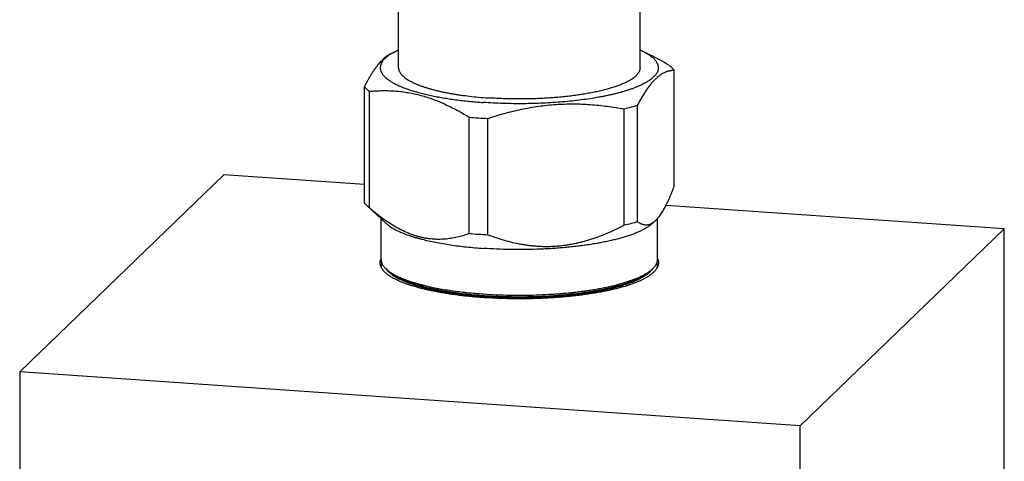
# Model space of a CAD drawing. Units: inches. Extents: x 0.3 to 21.7, y 0.3 to 16.7.
# Drawn here: x 9.5 to 12.5, y 9.4 to 10.8 of the extents above; entities that cross this region are included whole.
import ezdxf

# ---------------------------------------------------------------- set-up
doc = ezdxf.new("R2010")
doc.units = ezdxf.units.IN
doc.header["$LTSCALE"] = 1.21
doc.header["$MEASUREMENT"] = 0
doc.layers.get('0').update_dxf_attribs({"linetype": 'CONTINUOUS'})

msp = doc.modelspace()

# ---------------------------------------------------------------- linework, layer by layer
at = {"color": 7, "linetype": 'CONTINUOUS'}
for p, q in [((10.6491, 10.662), (10.6491, 11.001)), ((11.3961, 10.662), (11.3961, 11.001)), ((10.6252, 10.7055), (10.6417, 10.7136)), ((11.4286, 10.7012), (11.4035, 10.7136)), ((11.5017, 10.2946), (11.5017, 10.6544)), ((10.5434, 10.244), (10.5434, 10.6038)), ((10.5588, 10.2292), (10.5588, 10.589)), ((11.3886, 10.1854), (11.3886, 10.5452)), ((10.8676, 10.1493), (10.8676, 10.509)), ((11.3468, 10.1746), (11.3468, 10.5343)), ((10.9248, 10.1453), (10.9248, 10.5051)), ((10.1081, 10.331), (9.4771, 9.7215)), ((10.5434, 10.3008), (10.1081, 10.331)), ((10.6107, 10.1803), (10.5514, 10.2354)), ((12.5229, 10.1635), (11.4763, 10.2361)), ((10.5951, 10.0689), (10.5951, 10.1948)), ((11.4344, 10.1803), (11.4442, 10.1893)), ((11.4501, 10.0689), (11.4501, 10.1955)), ((12.5229, 10.1635), (11.8919, 9.554)), ((12.5229, 7.2657), (12.5229, 10.1635)), ((10.5951, 10.0453), (10.5951, 10.0496)), ((10.6131, 10.0359), (10.6104, 10.0395)), ((10.6229, 10.0288), (10.6139, 10.0364)), ((11.4312, 10.0364), (11.4222, 10.0288)), ((11.4312, 10.0364), (11.4355, 10.0403)), ((11.432, 10.0358), (11.4344, 10.0391)), ((11.4501, 10.0455), (11.4501, 10.0496)), ((9.4771, 9.7215), (9.4771, 6.8237)), ((11.8919, 9.554), (9.4771, 9.7215)), ((11.8919, 6.6562), (11.8919, 9.554))]:
    msp.add_line(p, q, dxfattribs=at)
for centre, radius, start, end in [((10.7528, 10.4883), 0.2512, 114.4225, 116.2542), ((11.2923, 10.4883), 0.2513, 63.7455, 65.571), ((11.0111, 12.1697), 1.6669, 265.0607, 266.039), ((11.0174, 12.2598), 1.7572, 266.0377, 266.9797), ((11.0111, 11.8099), 1.6669, 265.0607, 266.039), ((11.0174, 11.9001), 1.7572, 266.0377, 266.9797), ((10.6276, 10.0564), 0.0358, 155.885, 158.9557), ((11.4171, 10.0563), 0.0363, 20.8558, 24.3657), ((10.6242, 10.0496), 0.0292, 180.0471, 192.0171), ((11.421, 10.0496), 0.029, 349.3941, 359.9681)]:
    msp.add_arc(centre, radius, start, end, dxfattribs=at)
for points, knots in [([(10.6254, 10.7056), (10.6237, 10.7047), (10.6202, 10.7028), (10.615, 10.6995), (10.6098, 10.6958), (10.6047, 10.6915), (10.5995, 10.6867), (10.5943, 10.6814), (10.5892, 10.6756), (10.584, 10.6694), (10.5789, 10.6626), (10.5737, 10.6554), (10.5686, 10.6477), (10.5635, 10.6397), (10.5585, 10.6312), (10.5534, 10.6224), (10.5484, 10.6132), (10.5451, 10.6069), (10.5434, 10.6038)], [0, 0, 0, 0, 0.04399, 0.089921, 0.138029, 0.188516, 0.241549, 0.297249, 0.355693, 0.416915, 0.48091, 0.547636, 0.617021, 0.688971, 0.763372, 0.840099, 0.919021, 1, 1, 1, 1]), ([(10.6257, 10.7048), (10.6242, 10.7039), (10.6214, 10.7021), (10.6175, 10.6993), (10.6138, 10.6965), (10.6104, 10.6937), (10.6072, 10.6908), (10.6044, 10.688), (10.6019, 10.6851), (10.599, 10.6813), (10.5966, 10.6774), (10.5948, 10.6734), (10.5937, 10.6704), (10.593, 10.6674), (10.5926, 10.6644), (10.5925, 10.6615), (10.5927, 10.6585), (10.5932, 10.6555), (10.5941, 10.6526), (10.5952, 10.6496), (10.5966, 10.6466), (10.5983, 10.6437), (10.6004, 10.6408), (10.6027, 10.6379), (10.6053, 10.635), (10.6082, 10.6321), (10.6115, 10.6293), (10.615, 10.6265), (10.6188, 10.6237), (10.6228, 10.6209), (10.6272, 10.6182), (10.6318, 10.6155), (10.6368, 10.6128), (10.6419, 10.6102), (10.6474, 10.6076), (10.6531, 10.605), (10.6591, 10.6025), (10.6654, 10.6), (10.6719, 10.5975), (10.6786, 10.5952), (10.6881, 10.592), (10.7005, 10.5882), (10.7161, 10.5838), (10.7325, 10.5797), (10.7498, 10.5759), (10.7679, 10.5722), (10.7866, 10.5689), (10.8061, 10.5657), (10.8262, 10.5629), (10.8468, 10.5603), (10.8679, 10.5581), (10.8894, 10.5561), (10.904, 10.555), (10.9113, 10.5545)], [0, 0, 0, 0, 0.012438, 0.024336, 0.035702, 0.04655, 0.056895, 0.066755, 0.076155, 0.085123, 0.101897, 0.109803, 0.117454, 0.124911, 0.132239, 0.139507, 0.146788, 0.154151, 0.161666, 0.169396, 0.1774, 0.185729, 0.194429, 0.203538, 0.213089, 0.223108, 0.233619, 0.244639, 0.256182, 0.26826, 0.28088, 0.294048, 0.307769, 0.322042, 0.33687, 0.352249, 0.368178, 0.384653, 0.401667, 0.419216, 0.437292, 0.474992, 0.514699, 0.556328, 0.599788, 0.64498, 0.691796, 0.74012, 0.789834, 0.840811, 0.89292, 0.946031, 1, 1, 1, 1]), ([(10.6417, 10.7136), (10.6389, 10.7122), (10.6334, 10.7094), (10.6282, 10.7063), (10.6257, 10.7048)], [0, 0, 0, 0, 0.516711, 1, 1, 1, 1]), ([(11.4035, 10.7136), (11.4058, 10.7125), (11.4103, 10.7101), (11.4168, 10.7065), (11.4227, 10.7028), (11.4282, 10.699), (11.4331, 10.6952), (11.4374, 10.6913), (11.4413, 10.6874), (11.4446, 10.6835), (11.4473, 10.6795), (11.4495, 10.6755), (11.4508, 10.6721), (11.4516, 10.6694), (11.4521, 10.6674), (11.4524, 10.6654), (11.4526, 10.6633), (11.4526, 10.6613), (11.4525, 10.6593), (11.4522, 10.6573), (11.4518, 10.6553), (11.4513, 10.6533), (11.4504, 10.6506), (11.4488, 10.6472), (11.4465, 10.6432), (11.4436, 10.6392), (11.4401, 10.6353), (11.4361, 10.6314), (11.4316, 10.6275), (11.4265, 10.6237), (11.4209, 10.62), (11.4148, 10.6163), (11.4082, 10.6127), (11.401, 10.6091), (11.3934, 10.6056), (11.3853, 10.6022), (11.3767, 10.5988), (11.3677, 10.5955), (11.3582, 10.5923), (11.3482, 10.5893), (11.3379, 10.5863), (11.3271, 10.5834), (11.3159, 10.5806), (11.3044, 10.5779), (11.2924, 10.5753), (11.2802, 10.5728), (11.2631, 10.5697), (11.2411, 10.566), (11.2138, 10.5622), (11.1855, 10.5589), (11.1564, 10.5561), (11.1266, 10.5539), (11.0962, 10.5522), (11.0654, 10.5511), (11.0344, 10.5506), (11.0034, 10.5507), (10.9724, 10.5513), (10.9417, 10.5526), (10.9214, 10.5538), (10.9113, 10.5545)], [0, 0, 0, 0, 0.012086, 0.023531, 0.034338, 0.044517, 0.054081, 0.063052, 0.071457, 0.079336, 0.086736, 0.093719, 0.100363, 0.103586, 0.106758, 0.109894, 0.113006, 0.116108, 0.119215, 0.12234, 0.125498, 0.128701, 0.131963, 0.138705, 0.145814, 0.15336, 0.161401, 0.169983, 0.17914, 0.188898, 0.199275, 0.210284, 0.221932, 0.234223, 0.247156, 0.260727, 0.27493, 0.289757, 0.305197, 0.321238, 0.337866, 0.355066, 0.37282, 0.391111, 0.409919, 0.429224, 0.449006, 0.489906, 0.532434, 0.576391, 0.621569, 0.667751, 0.714716, 0.762235, 0.810076, 0.858006, 0.905792, 0.9532, 1, 1, 1, 1]), ([(11.4864, 10.6692), (11.4769, 10.675), (11.4579, 10.6861), (11.4384, 10.6964), (11.4286, 10.7012)], [0, 0, 0, 0, 0.503994, 1, 1, 1, 1]), ([(10.6491, 10.662), (10.6491, 10.6613), (10.6491, 10.66), (10.6494, 10.658), (10.6497, 10.656), (10.6503, 10.654), (10.651, 10.6521), (10.6522, 10.6494), (10.654, 10.6461), (10.6569, 10.6422), (10.6603, 10.6383), (10.6643, 10.6345), (10.669, 10.6308), (10.6742, 10.627), (10.68, 10.6234), (10.6864, 10.6198), (10.6933, 10.6163), (10.7008, 10.6128), (10.7088, 10.6095), (10.7173, 10.6062), (10.7264, 10.603), (10.7359, 10.6), (10.7459, 10.597), (10.7564, 10.5941), (10.7674, 10.5913), (10.7787, 10.5887), (10.7905, 10.5862), (10.8026, 10.5838), (10.8152, 10.5815), (10.828, 10.5794), (10.8458, 10.5767), (10.8687, 10.5738), (10.897, 10.5708), (10.9162, 10.5693), (10.9259, 10.5686)], [0, 0, 0, 0, 0.006481, 0.013, 0.019594, 0.026297, 0.033144, 0.040166, 0.054841, 0.070527, 0.087381, 0.105523, 0.125039, 0.145993, 0.168427, 0.192364, 0.217817, 0.244785, 0.27326, 0.303225, 0.334654, 0.36752, 0.401786, 0.437413, 0.474356, 0.512569, 0.551998, 0.592591, 0.634289, 0.677033, 0.72076, 0.8109, 0.904168, 1, 1, 1, 1]), ([(11.3961, 10.662), (11.3961, 10.661), (11.396, 10.6592), (11.3955, 10.6564), (11.3947, 10.6536), (11.3936, 10.6509), (11.3923, 10.6481), (11.3906, 10.6454), (11.3886, 10.6426), (11.3863, 10.6399), (11.3837, 10.6373), (11.3808, 10.6346), (11.3777, 10.6319), (11.3742, 10.6293), (11.3704, 10.6267), (11.3664, 10.6242), (11.3621, 10.6217), (11.3575, 10.6192), (11.3526, 10.6167), (11.3475, 10.6143), (11.3421, 10.6119), (11.3364, 10.6095), (11.3305, 10.6072), (11.3221, 10.6042), (11.311, 10.6005), (11.297, 10.5963), (11.2821, 10.5924), (11.2663, 10.5886), (11.2497, 10.5852), (11.2324, 10.5819), (11.2144, 10.579), (11.1958, 10.5763), (11.1766, 10.5738), (11.1569, 10.5717), (11.1367, 10.5699), (11.1162, 10.5683), (11.0954, 10.5671), (11.0743, 10.5662), (11.0531, 10.5656), (11.0317, 10.5653), (11.0104, 10.5653), (10.989, 10.5656), (10.9678, 10.5663), (10.9468, 10.5673), (10.9328, 10.5681), (10.9259, 10.5686)], [0, 0, 0, 0, 0.005558, 0.011178, 0.016922, 0.022846, 0.029001, 0.035431, 0.042176, 0.049266, 0.056731, 0.06459, 0.072861, 0.08156, 0.090694, 0.100274, 0.110304, 0.120787, 0.131725, 0.143118, 0.154964, 0.16726, 0.180004, 0.193189, 0.22086, 0.25022, 0.281202, 0.31373, 0.347717, 0.383072, 0.419696, 0.457484, 0.496325, 0.536105, 0.576706, 0.618005, 0.659878, 0.702196, 0.744833, 0.787656, 0.830535, 0.87334, 0.915938, 0.958203, 1, 1, 1, 1]), ([(11.4864, 10.6692), (11.4879, 10.668), (11.4908, 10.6656), (11.4949, 10.6619), (11.4985, 10.6582), (11.5007, 10.6556), (11.5017, 10.6544)], [0, 0, 0, 0, 0.270684, 0.527147, 0.769996, 1, 1, 1, 1]), ([(11.3886, 10.5452), (11.3909, 10.5495), (11.3955, 10.5581), (11.4024, 10.5705), (11.4083, 10.5804), (11.4131, 10.5879), (11.4166, 10.5933), (11.4202, 10.5985), (11.4237, 10.6034), (11.4273, 10.6082), (11.4308, 10.6127), (11.4344, 10.617), (11.438, 10.6211), (11.4415, 10.6249), (11.4451, 10.6284), (11.4487, 10.6318), (11.4534, 10.6358), (11.4592, 10.6403), (11.4664, 10.6449), (11.4724, 10.6479), (11.4772, 10.6499), (11.4807, 10.6511), (11.4842, 10.6521), (11.4877, 10.6529), (11.4913, 10.6536), (11.4947, 10.654), (11.4982, 10.6543), (11.5005, 10.6544), (11.5017, 10.6544)], [0, 0, 0, 0, 0.089681, 0.176113, 0.259011, 0.299052, 0.338113, 0.376166, 0.413188, 0.449161, 0.484072, 0.517912, 0.550683, 0.582392, 0.613053, 0.642689, 0.671333, 0.725796, 0.776854, 0.825011, 0.848184, 0.870846, 0.89307, 0.914927, 0.936486, 0.957812, 0.978965, 1, 1, 1, 1]), ([(10.5434, 10.6038), (10.5444, 10.6025), (10.5466, 10.5999), (10.5503, 10.5962), (10.5543, 10.5925), (10.5572, 10.5901), (10.5588, 10.589)], [0, 0, 0, 0, 0.230004, 0.472853, 0.729316, 1, 1, 1, 1]), ([(10.5588, 10.589), (10.5651, 10.5896), (10.5778, 10.5905), (10.5969, 10.5913), (10.6161, 10.5912), (10.6354, 10.5904), (10.6548, 10.5887), (10.6742, 10.586), (10.6938, 10.5824), (10.7133, 10.5778), (10.7329, 10.5723), (10.7524, 10.5658), (10.7718, 10.5583), (10.7912, 10.55), (10.8105, 10.5409), (10.8297, 10.531), (10.8488, 10.5203), (10.8614, 10.5129), (10.8676, 10.509)], [0, 0, 0, 0, 0.0585, 0.117227, 0.176247, 0.235634, 0.295469, 0.355836, 0.416816, 0.478484, 0.540901, 0.604108, 0.66813, 0.73297, 0.798612, 0.865026, 0.932172, 1, 1, 1, 1]), ([(10.9248, 10.5051), (10.942, 10.5107), (10.968, 10.5185), (11.003, 10.5276), (11.0294, 10.5335), (11.0559, 10.5387), (11.0824, 10.5429), (11.1091, 10.5462), (11.1358, 10.5486), (11.1625, 10.5499), (11.1891, 10.5503), (11.2157, 10.5498), (11.2422, 10.5483), (11.2685, 10.546), (11.3035, 10.5418), (11.3295, 10.5376), (11.3468, 10.5343)], [0, 0, 0, 0, 0.12687, 0.190153, 0.253316, 0.316347, 0.379237, 0.441978, 0.504565, 0.566994, 0.629267, 0.691388, 0.753364, 0.815204, 0.876917, 1, 1, 1, 1]), ([(11.3886, 10.5452), (11.3819, 10.5432), (11.368, 10.5394), (11.354, 10.536), (11.3468, 10.5343)], [0, 0, 0, 0, 0.486752, 1, 1, 1, 1]), ([(11.4441, 10.1893), (11.4454, 10.1905), (11.4479, 10.193), (11.4517, 10.1972), (11.4554, 10.2018), (11.4591, 10.2068), (11.4627, 10.2122), (11.4664, 10.2181), (11.4701, 10.2243), (11.4737, 10.2309), (11.4773, 10.2379), (11.4809, 10.2452), (11.4844, 10.2528), (11.4879, 10.2606), (11.4914, 10.2688), (11.4961, 10.2801), (11.4995, 10.2888), (11.5017, 10.2946)], [0, 0, 0, 0, 0.043379, 0.089458, 0.138306, 0.189942, 0.244353, 0.301489, 0.361276, 0.423619, 0.488407, 0.555521, 0.624836, 0.696223, 0.769555, 0.844709, 1, 1, 1, 1]), ([(10.5434, 10.244), (10.5446, 10.2425), (10.5472, 10.2396), (10.55, 10.2368), (10.5514, 10.2354)], [0, 0, 0, 0, 0.484277, 1, 1, 1, 1]), ([(10.5514, 10.2354), (10.5526, 10.2343), (10.555, 10.2322), (10.5575, 10.2302), (10.5588, 10.2292)], [0, 0, 0, 0, 0.488651, 1, 1, 1, 1]), ([(10.5588, 10.2292), (10.5648, 10.224), (10.577, 10.2137), (10.5956, 10.1992), (10.6146, 10.1858), (10.6338, 10.1735), (10.6533, 10.1626), (10.6699, 10.1547), (10.6832, 10.1492), (10.6932, 10.1455), (10.7031, 10.1423), (10.7131, 10.1395), (10.7231, 10.1371), (10.7331, 10.1352), (10.7431, 10.1337), (10.753, 10.1326), (10.7629, 10.132), (10.7728, 10.1318), (10.7826, 10.132), (10.7923, 10.1326), (10.802, 10.1335), (10.8148, 10.1353), (10.8306, 10.1383), (10.8493, 10.1432), (10.8616, 10.1471), (10.8676, 10.1493)], [0, 0, 0, 0, 0.07118, 0.141315, 0.210276, 0.277938, 0.344197, 0.408983, 0.440822, 0.472292, 0.503403, 0.534168, 0.564607, 0.59474, 0.624594, 0.654197, 0.683579, 0.71277, 0.7418, 0.7707, 0.799497, 0.828215, 0.885502, 0.942725, 1, 1, 1, 1]), ([(10.6107, 10.1803), (10.612, 10.1791), (10.6147, 10.1767), (10.619, 10.1733), (10.6238, 10.17), (10.629, 10.1666), (10.6347, 10.1634), (10.6407, 10.1601), (10.6471, 10.157), (10.654, 10.1538), (10.6612, 10.1508), (10.6688, 10.1478), (10.6767, 10.1448), (10.685, 10.142), (10.6937, 10.1392), (10.7027, 10.1365), (10.7121, 10.1338), (10.7252, 10.1304), (10.7424, 10.1262), (10.7638, 10.1217), (10.7864, 10.1176), (10.81, 10.1138), (10.8344, 10.1105), (10.8596, 10.1075), (10.8856, 10.105), (10.9031, 10.1037), (10.9119, 10.103)], [0, 0, 0, 0, 0.016587, 0.034154, 0.05273, 0.072339, 0.092993, 0.114703, 0.13747, 0.161294, 0.186168, 0.212084, 0.239031, 0.266992, 0.295951, 0.325888, 0.356782, 0.388609, 0.454959, 0.524717, 0.597642, 0.673469, 0.75192, 0.832698, 0.915499, 1, 1, 1, 1]), ([(11.4344, 10.1803), (11.4335, 10.1794), (11.4315, 10.1776), (11.4283, 10.175), (11.4249, 10.1725), (11.4213, 10.17), (11.4174, 10.1675), (11.4133, 10.165), (11.4089, 10.1625), (11.4044, 10.1601), (11.3995, 10.1577), (11.3945, 10.1554), (11.3893, 10.153), (11.3819, 10.1499), (11.3721, 10.1461), (11.3597, 10.1418), (11.3465, 10.1376), (11.3325, 10.1336), (11.3178, 10.1298), (11.3023, 10.1262), (11.2863, 10.1228), (11.2696, 10.1196), (11.2523, 10.1165), (11.2344, 10.1138), (11.2161, 10.1112), (11.1973, 10.1089), (11.178, 10.1068), (11.1584, 10.105), (11.1385, 10.1034), (11.1183, 10.102), (11.0979, 10.101), (11.0704, 10.0999), (11.0358, 10.0991), (10.9942, 10.0993), (10.9529, 10.1006), (10.9255, 10.1021), (10.9119, 10.103)], [0, 0, 0, 0, 0.007274, 0.014871, 0.022798, 0.031064, 0.039672, 0.048627, 0.057931, 0.067587, 0.077593, 0.087952, 0.09866, 0.109717, 0.132865, 0.157371, 0.183203, 0.210319, 0.238674, 0.268216, 0.298889, 0.330633, 0.363383, 0.397071, 0.431628, 0.46698, 0.503051, 0.539762, 0.577035, 0.614786, 0.652934, 0.691393, 0.768905, 0.846636, 0.923895, 1, 1, 1, 1]), ([(10.9248, 10.1453), (10.9332, 10.1422), (10.9499, 10.1362), (10.9755, 10.1283), (11.0014, 10.1215), (11.0233, 10.117), (11.041, 10.1141), (11.0544, 10.1123), (11.0678, 10.1109), (11.0814, 10.1099), (11.0949, 10.1093), (11.1085, 10.1091), (11.1222, 10.1094), (11.1358, 10.1101), (11.1495, 10.1113), (11.1631, 10.1129), (11.1767, 10.115), (11.1903, 10.1174), (11.2038, 10.1203), (11.2172, 10.1236), (11.2306, 10.1272), (11.2483, 10.1326), (11.2703, 10.1402), (11.2962, 10.1505), (11.3217, 10.162), (11.3385, 10.1703), (11.3468, 10.1746)], [0, 0, 0, 0, 0.060921, 0.121972, 0.183178, 0.244567, 0.275343, 0.306175, 0.337066, 0.368021, 0.399041, 0.430128, 0.461285, 0.492511, 0.523806, 0.55517, 0.586603, 0.6181, 0.649661, 0.681281, 0.712959, 0.744689, 0.80829, 0.87206, 0.935971, 1, 1, 1, 1]), ([(11.3886, 10.1854), (11.3819, 10.1834), (11.368, 10.1796), (11.354, 10.1762), (11.3468, 10.1746)], [0, 0, 0, 0, 0.486752, 1, 1, 1, 1]), ([(11.3886, 10.1854), (11.3897, 10.1847), (11.3919, 10.1832), (11.3952, 10.1813), (11.3985, 10.1796), (11.4019, 10.1782), (11.4053, 10.1771), (11.4088, 10.1764), (11.4122, 10.1759), (11.4157, 10.1758), (11.4192, 10.1761), (11.4228, 10.1768), (11.4263, 10.1778), (11.4299, 10.1793), (11.4334, 10.1811), (11.437, 10.1834), (11.4406, 10.1862), (11.4429, 10.1882), (11.4441, 10.1893)], [0, 0, 0, 0, 0.064403, 0.127007, 0.187927, 0.247338, 0.305489, 0.362702, 0.419389, 0.47604, 0.533222, 0.591554, 0.65168, 0.714242, 0.779846, 0.849041, 0.922297, 1, 1, 1, 1]), ([(10.5921, 10.0583), (10.5921, 10.0592), (10.5922, 10.061), (10.5926, 10.0638), (10.5932, 10.0666), (10.5938, 10.0684), (10.5942, 10.0693)], [0, 0, 0, 0, 0.244874, 0.491832, 0.7429, 1, 1, 1, 1]), ([(11.4384, 10.0294), (11.4375, 10.0286), (11.4358, 10.027), (11.4329, 10.0246), (11.4299, 10.0222), (11.4267, 10.0198), (11.4232, 10.0175), (11.4196, 10.0152), (11.4157, 10.0129), (11.4117, 10.0106), (11.4075, 10.0083), (11.403, 10.0061), (11.3984, 10.0039), (11.3919, 10.001), (11.3832, 9.9974), (11.3723, 9.9932), (11.3607, 9.9892), (11.3484, 9.9854), (11.3354, 9.9817), (11.3218, 9.9781), (11.3076, 9.9747), (11.2928, 9.9715), (11.2775, 9.9684), (11.2616, 9.9656), (11.2453, 9.9629), (11.2285, 9.9604), (11.2113, 9.9581), (11.1937, 9.956), (11.1758, 9.9541), (11.1575, 9.9524), (11.139, 9.951), (11.1139, 9.9493), (11.0821, 9.9478), (11.0436, 9.9468), (11.005, 9.9468), (10.9665, 9.9476), (10.9347, 9.9491), (10.9095, 9.9507), (10.891, 9.9521), (10.8727, 9.9538), (10.8547, 9.9556), (10.837, 9.9577), (10.8197, 9.9599), (10.8029, 9.9624), (10.7865, 9.965), (10.7705, 9.9679), (10.7551, 9.9709), (10.7402, 9.9741), (10.7259, 9.9775), (10.7122, 9.981), (10.6991, 9.9847), (10.6866, 9.9885), (10.6749, 9.9925), (10.6638, 9.9966), (10.6535, 10.0008), (10.6454, 10.0045), (10.6393, 10.0075), (10.635, 10.0098), (10.6308, 10.012), (10.6269, 10.0143), (10.6232, 10.0166), (10.6197, 10.019), (10.6164, 10.0213), (10.6133, 10.0237), (10.6104, 10.0261), (10.6077, 10.0285), (10.6052, 10.0309), (10.6029, 10.0334), (10.6009, 10.0358), (10.599, 10.0383), (10.5974, 10.0407), (10.596, 10.0432), (10.5948, 10.0457), (10.5938, 10.0482), (10.593, 10.0507), (10.5925, 10.0532), (10.5921, 10.0557), (10.5921, 10.0574), (10.5921, 10.0583)], [0, 0, 0, 0, 0.00398, 0.008124, 0.012436, 0.016919, 0.021577, 0.026412, 0.031425, 0.036618, 0.041992, 0.047546, 0.053281, 0.059196, 0.071563, 0.084638, 0.09841, 0.11286, 0.127971, 0.143719, 0.160082, 0.177032, 0.194541, 0.21258, 0.231118, 0.25012, 0.269554, 0.289384, 0.309574, 0.330086, 0.350882, 0.371924, 0.414586, 0.457753, 0.501098, 0.544294, 0.587015, 0.608098, 0.628942, 0.649508, 0.669759, 0.689657, 0.709166, 0.728249, 0.746874, 0.765006, 0.782614, 0.799668, 0.816139, 0.832001, 0.84723, 0.861802, 0.875698, 0.888901, 0.901398, 0.913178, 0.918798, 0.924237, 0.929496, 0.934574, 0.939474, 0.944196, 0.948742, 0.953116, 0.957321, 0.96136, 0.965239, 0.968964, 0.972542, 0.975982, 0.979293, 0.982486, 0.985575, 0.988574, 0.991498, 0.994364, 0.997192, 1, 1, 1, 1]), ([(10.5951, 10.0689), (10.5951, 10.0682), (10.5951, 10.0668), (10.5953, 10.0648), (10.5957, 10.0627), (10.5962, 10.0606), (10.5969, 10.0586), (10.598, 10.0558), (10.5998, 10.0523), (10.6025, 10.0482), (10.6057, 10.0442), (10.6096, 10.0402), (10.6124, 10.0376), (10.6139, 10.0364)], [0, 0, 0, 0, 0.053177, 0.10661, 0.160552, 0.215248, 0.270931, 0.327822, 0.44598, 0.57122, 0.704719, 0.847407, 1, 1, 1, 1]), ([(10.5966, 10.0591), (10.5964, 10.0583), (10.5959, 10.0567), (10.5954, 10.0543), (10.5951, 10.052), (10.5951, 10.0504), (10.5951, 10.0496)], [0, 0, 0, 0, 0.255381, 0.506181, 0.753875, 1, 1, 1, 1]), ([(11.4355, 10.0403), (11.4367, 10.0414), (11.4389, 10.0437), (11.4418, 10.0472), (11.444, 10.0502), (11.4454, 10.0526), (11.4467, 10.055), (11.4481, 10.058), (11.449, 10.061), (11.4496, 10.0635), (11.4499, 10.0653), (11.45, 10.0671), (11.4501, 10.0683), (11.4501, 10.0689)], [0, 0, 0, 0, 0.148037, 0.287667, 0.419565, 0.482897, 0.544638, 0.663866, 0.778524, 0.834599, 0.890071, 0.945137, 1, 1, 1, 1]), ([(11.4531, 10.0583), (11.4531, 10.0577), (11.453, 10.0564), (11.4529, 10.0546), (11.4526, 10.0528), (11.452, 10.0503), (11.451, 10.0473), (11.4497, 10.0443), (11.4484, 10.0419), (11.4469, 10.0395), (11.4448, 10.0364), (11.4418, 10.0329), (11.4396, 10.0306), (11.4384, 10.0294)], [0, 0, 0, 0, 0.054863, 0.109929, 0.165401, 0.221476, 0.336133, 0.455363, 0.517105, 0.580437, 0.712331, 0.851957, 1, 1, 1, 1]), ([(11.4501, 10.0496), (11.4501, 10.0504), (11.45, 10.052), (11.4497, 10.0545), (11.4491, 10.057), (11.4486, 10.0586), (11.4484, 10.0594)], [0, 0, 0, 0, 0.245831, 0.493352, 0.744214, 1, 1, 1, 1]), ([(11.451, 10.0692), (11.4513, 10.0683), (11.4519, 10.0665), (11.4526, 10.0638), (11.453, 10.061), (11.4531, 10.0592), (11.4531, 10.0583)], [0, 0, 0, 0, 0.256953, 0.507998, 0.755019, 1, 1, 1, 1]), ([(11.4265, 10.0298), (11.4249, 10.0283), (11.4215, 10.0253), (11.4159, 10.021), (11.4096, 10.0168), (11.4027, 10.0126), (11.3951, 10.0086), (11.3868, 10.0046), (11.3779, 10.0007), (11.3684, 9.9969), (11.3583, 9.9932), (11.3476, 9.9897), (11.3363, 9.9862), (11.3245, 9.9829), (11.3122, 9.9797), (11.2993, 9.9766), (11.286, 9.9737), (11.2722, 9.9709), (11.2579, 9.9683), (11.2433, 9.9658), (11.2283, 9.9635), (11.2129, 9.9614), (11.1972, 9.9594), (11.1756, 9.957), (11.1481, 9.9544), (11.1144, 9.9521), (11.0801, 9.9505), (11.0454, 9.9496), (11.0105, 9.9495), (10.9757, 9.9501), (10.9412, 9.9515), (10.9073, 9.9536), (10.8796, 9.956), (10.8578, 9.9583), (10.8419, 9.9602), (10.8263, 9.9622), (10.8111, 9.9644), (10.7962, 9.9668), (10.7817, 9.9693), (10.7676, 9.972), (10.754, 9.9748), (10.7409, 9.9778), (10.7282, 9.9809), (10.716, 9.9841), (10.7044, 9.9875), (10.6934, 9.991), (10.6829, 9.9946), (10.673, 9.9984), (10.6637, 10.0022), (10.6551, 10.0061), (10.6471, 10.0101), (10.6397, 10.0142), (10.633, 10.0184), (10.6279, 10.022), (10.6242, 10.0249), (10.6216, 10.0271), (10.6192, 10.0292), (10.6163, 10.0321), (10.6143, 10.0343), (10.6131, 10.0359)], [0, 0, 0, 0, 0.00774, 0.016074, 0.025025, 0.034608, 0.04483, 0.055694, 0.067197, 0.079335, 0.092096, 0.105471, 0.119444, 0.133999, 0.149118, 0.16478, 0.180963, 0.197645, 0.2148, 0.232404, 0.250429, 0.268848, 0.287631, 0.30675, 0.34587, 0.38596, 0.426759, 0.468003, 0.509424, 0.550751, 0.591716, 0.632052, 0.671499, 0.69081, 0.709804, 0.728451, 0.746723, 0.76459, 0.782026, 0.799003, 0.815497, 0.831484, 0.84694, 0.861846, 0.87618, 0.889926, 0.903068, 0.915593, 0.927488, 0.938748, 0.949366, 0.959343, 0.968683, 0.977396, 0.981524, 0.985501, 0.989333, 0.993024, 1, 1, 1, 1]), ([(10.6139, 10.0364), (10.6153, 10.0352), (10.6182, 10.033), (10.6228, 10.0297), (10.6277, 10.0264), (10.6331, 10.0232), (10.6389, 10.0201), (10.645, 10.017), (10.6515, 10.0139), (10.6584, 10.0109), (10.6657, 10.0079), (10.6733, 10.0051), (10.6812, 10.0022), (10.6895, 9.9995), (10.6981, 9.9968), (10.7071, 9.9942), (10.7164, 9.9917), (10.7293, 9.9883), (10.7462, 9.9844), (10.7673, 9.98), (10.7894, 9.9761), (10.8124, 9.9724), (10.8363, 9.9692), (10.861, 9.9664), (10.8862, 9.9639), (10.9033, 9.9626), (10.9119, 9.962)], [0, 0, 0, 0, 0.017172, 0.03531, 0.054437, 0.074568, 0.095711, 0.117871, 0.141048, 0.165238, 0.190434, 0.216625, 0.243799, 0.27194, 0.301032, 0.331054, 0.361987, 0.393806, 0.460004, 0.529441, 0.601884, 0.677085, 0.75478, 0.834691, 0.916532, 1, 1, 1, 1]), ([(11.4222, 10.0288), (11.4205, 10.0274), (11.4169, 10.0246), (11.4111, 10.0206), (11.4046, 10.0166), (11.3976, 10.0127), (11.3899, 10.0089), (11.3817, 10.0052), (11.3729, 10.0015), (11.3636, 9.998), (11.3537, 9.9945), (11.3433, 9.9912), (11.3324, 9.9879), (11.321, 9.9848), (11.3091, 9.9818), (11.2968, 9.9789), (11.284, 9.9762), (11.2708, 9.9735), (11.2573, 9.9711), (11.2434, 9.9687), (11.2291, 9.9665), (11.2094, 9.9638), (11.1841, 9.9607), (11.153, 9.9577), (11.1211, 9.9554), (11.0886, 9.9537), (11.0557, 9.9527), (11.0225, 9.9523), (10.9894, 9.9527), (10.9564, 9.9537), (10.9239, 9.9554), (10.892, 9.9577), (10.8609, 9.9607), (10.8356, 9.9638), (10.816, 9.9665), (10.8017, 9.9687), (10.7878, 9.9711), (10.7742, 9.9736), (10.761, 9.9762), (10.7483, 9.9789), (10.736, 9.9818), (10.7241, 9.9848), (10.7127, 9.9879), (10.7018, 9.9912), (10.6914, 9.9945), (10.6815, 9.998), (10.6722, 10.0015), (10.6634, 10.0052), (10.6551, 10.0089), (10.6475, 10.0127), (10.6405, 10.0166), (10.634, 10.0206), (10.6282, 10.0246), (10.6246, 10.0274), (10.6229, 10.0288)], [0, 0, 0, 0, 0.00803, 0.016628, 0.025808, 0.035579, 0.045944, 0.056902, 0.06845, 0.080581, 0.093285, 0.106551, 0.120366, 0.134713, 0.149577, 0.16494, 0.180781, 0.197081, 0.213818, 0.230968, 0.248508, 0.266414, 0.303222, 0.34118, 0.380071, 0.419666, 0.459735, 0.500041, 0.540346, 0.580414, 0.620008, 0.658896, 0.696851, 0.733654, 0.751558, 0.769096, 0.786243, 0.802977, 0.819273, 0.835112, 0.850471, 0.865332, 0.879676, 0.893487, 0.906749, 0.91945, 0.931577, 0.943121, 0.954076, 0.964437, 0.974204, 0.98338, 0.991974, 1, 1, 1, 1]), ([(10.9119, 9.962), (10.9253, 9.9611), (10.9522, 9.9596), (10.9927, 9.9583), (11.0336, 9.9581), (11.0744, 9.9589), (11.1081, 9.9604), (11.1347, 9.9621), (11.1543, 9.9636), (11.1737, 9.9653), (11.1926, 9.9673), (11.2112, 9.9696), (11.2294, 9.972), (11.2471, 9.9747), (11.2642, 9.9776), (11.2808, 9.9807), (11.2969, 9.984), (11.3122, 9.9875), (11.327, 9.9911), (11.341, 9.995), (11.3543, 9.999), (11.3668, 10.0032), (11.3785, 10.0075), (11.3895, 10.012), (11.398, 10.0159), (11.4044, 10.0191), (11.4089, 10.0215), (11.4132, 10.0239), (11.4172, 10.0263), (11.4211, 10.0288), (11.4247, 10.0313), (11.428, 10.0338), (11.4302, 10.0355), (11.4312, 10.0364)], [0, 0, 0, 0, 0.075384, 0.151904, 0.228906, 0.30573, 0.381718, 0.419195, 0.456222, 0.492719, 0.528609, 0.563818, 0.598272, 0.6319, 0.664635, 0.696409, 0.727162, 0.756833, 0.785368, 0.812716, 0.83883, 0.86367, 0.887201, 0.909394, 0.930231, 0.940137, 0.949701, 0.958923, 0.967805, 0.97635, 0.98456, 0.992441, 1, 1, 1, 1]), ([(11.4265, 10.0298), (11.4275, 10.0308), (11.4294, 10.0327), (11.4311, 10.0348), (11.432, 10.0358)], [0, 0, 0, 0, 0.512741, 1, 1, 1, 1])]:
    msp.add_open_spline(points, degree=3, knots=knots, dxfattribs=at)

doc.saveas('drawing.dxf')
